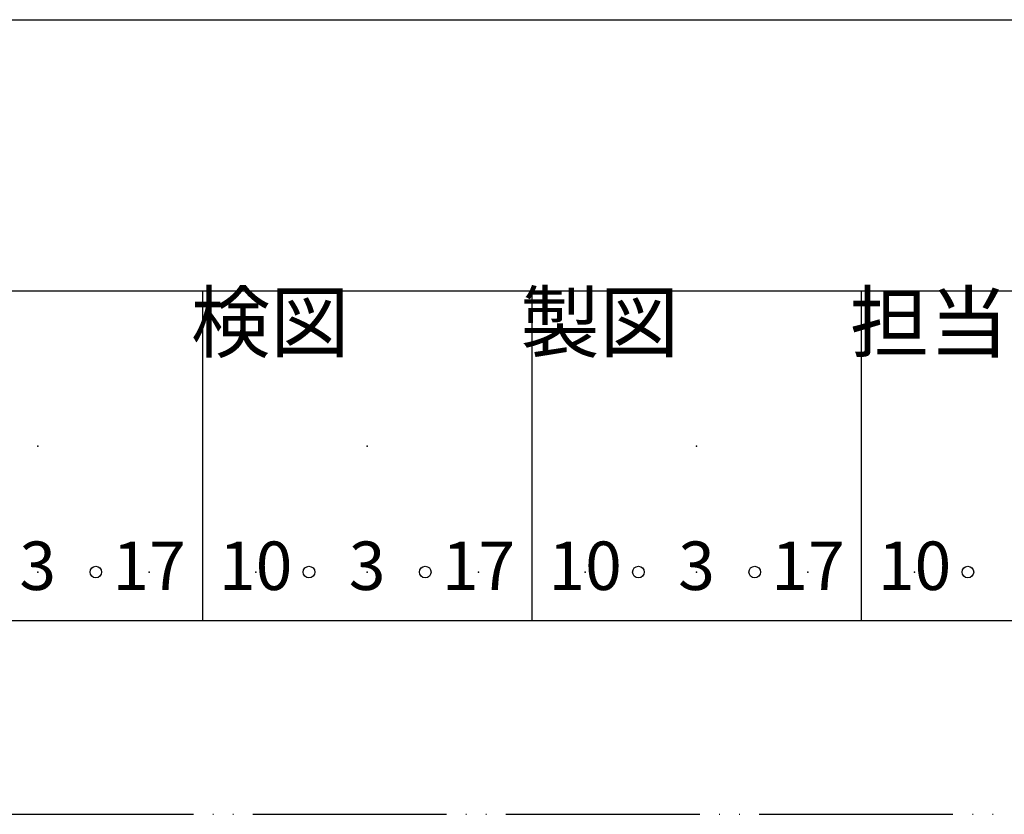
# Model space of a CAD drawing. Units: millimetres. Extents: x 0 to 630, y 0 to 891.
# Drawn here: x 317 to 469, y 0 to 123 of the extents above; entities that cross this region are included whole.
import ezdxf

# ---------------------------------------------------------------- set-up
doc = ezdxf.new("R2010")
doc.units = ezdxf.units.MM
doc.linetypes.add('PHANTOM', pattern=[13, 10, -1, 0, -1, 0, -1])
doc.layers.add('1', color=7, linetype='Continuous')
doc.styles.add('CONVERTER_11', font='MS Mincho.ttf', dxfattribs={"width": 0.89})
doc.styles.add('CONVERTER_12', font='txt.shx', dxfattribs={"width": 0.9})

# ---------------------------------------------------------------- blocks, each defined once
blk = doc.blocks.new('開示A4', base_point=(0, 0))
at = {"layer": '1', "color": 7, "linetype": 'Continuous'}
for p, q in [((25, 41), (200, 41)), ((200, 27), (25, 27)), ((105, 10), (200, 10))]:
    blk.add_line(p, q, dxfattribs=at)
at = {"layer": '1', "color": 2, "linetype": 'Continuous'}
for p, q in [((115, 27), (115, 10)), ((132, 27), (132, 10)), ((149, 27), (149, 10))]:
    blk.add_line(p, q, dxfattribs=at)
at = {"layer": '1', "color": 4, "linetype": 'PHANTOM'}
blk.add_line((0, 0), (210, 0), dxfattribs=at)
at = {"layer": '1', "color": 7, "linetype": 'Continuous'}
for centre in [(109.5, 12.5), (120.5, 12.5), (126.5, 12.5), (137.5, 12.5), (143.5, 12.5), (154.5, 12.5)]:
    blk.add_circle(centre, 0.3, dxfattribs=at)
at = {"layer": '1', "color": 4}
for p in [(106.5, 19), (123.5, 19), (140.5, 19), (106.5, 12.5), (112.25, 12.5), (117.75, 12.5), (123.5, 12.5), (129.25, 12.5), (134.75, 12.5), (140.5, 12.5), (146.25, 12.5), (151.75, 12.5)]:
    blk.add_point(p, dxfattribs=at)
at = {"layer": '1', "color": 2, "char_height": 3, "attachment_point": 5, "line_spacing_factor": 0.590909, "style": 'CONVERTER_11'}
for s, insert in [('検図', (118.5, 25)), ('製図', (135.5, 25)), ('担当', (152.5, 25))]:
    blk.add_mtext(s, dxfattribs=dict(at, insert=insert))
blk = doc.blocks.new('開示A4枠', base_point=(0, 0))
at = {"layer": '1', "xscale": 3, "yscale": 3, "zscale": 3}
blk.add_blockref('開示A4', (0, 0), dxfattribs=at)

msp = doc.modelspace()

# ---------------------------------------------------------------- block references
msp.add_blockref('開示A4枠', (0, 0))

# ---------------------------------------------------------------- texts
at = {"layer": '1', "color": 7, "char_height": 7.5, "attachment_point": 5, "line_spacing_factor": 0.720288, "style": 'CONVERTER_12'}
for s, insert in [('3', (319.5, 37.5)), ('17', (336.75, 37.5)), ('10', (353.25, 37.5)), ('3', (370.5, 37.5)), ('17', (387.75, 37.5)), ('10', (404.25, 37.5)), ('3', (421.5, 37.5)), ('17', (438.75, 37.5)), ('10', (455.25, 37.5))]:
    msp.add_mtext(s, dxfattribs=dict(at, insert=insert))

doc.saveas('drawing.dxf')
